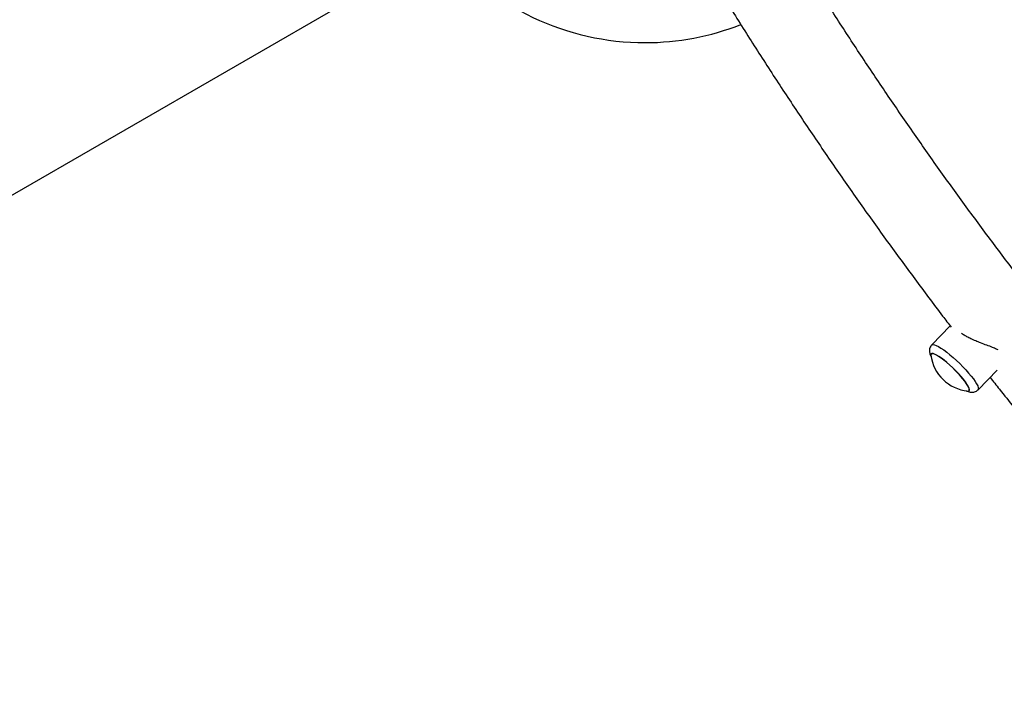
# Model space of a CAD drawing. Units: millimetres. Extents: x 240 to 13138, y 1806 to 16848.
# Drawn here: x 7500 to 8064, y 4963 to 5354 of the extents above; entities that cross this region are included whole.
import ezdxf

# ---------------------------------------------------------------- set-up
doc = ezdxf.new("R2010")
doc.units = ezdxf.units.MM

msp = doc.modelspace()

# ---------------------------------------------------------------- linework, layer by layer
at = {"color": 7, "linetype": 'Continuous', "lineweight": 25, "ltscale": 80}
for p, q in [((7470.04, 5238.88), (7809.64, 5434.95)), ((8033.11, 5178.45), (8022.54, 5167.57)), ((8022.22, 5162.5), (8022.19, 5162.47)), ((8049.08, 5141.79), (8060.1, 5153.13)), ((8044, 5141.29), (8044.02, 5141.31))]:
    msp.add_line(p, q, dxfattribs=at)
at = {"color": 8, "linetype": 'Continuous', "lineweight": 25, "ltscale": 80, "flags": 128}
msp.add_lwpolyline([(8022.54, 5167.57), (8022.71, 5167.69), (8023.29, 5167.81), (8024.11, 5167.67), (8025.15, 5167.28), (8026.41, 5166.64), (8027.85, 5165.77), (8029.44, 5164.68), (8031.16, 5163.4), (8032.96, 5161.95), (8034.83, 5160.36), (8036.71, 5158.66), (8038.57, 5156.88), (8040.38, 5155.05), (8042.11, 5153.22), (8043.71, 5151.42), (8045.15, 5149.68), (8046.42, 5148.04), (8047.47, 5146.53), (8048.3, 5145.17), (8048.89, 5144), (8049.23, 5143.04), (8049.3, 5142.31), (8049.11, 5141.81), (8049.08, 5141.79)], dxfattribs=at)
at = {"color": 7, "linetype": 'Continuous', "lineweight": 25, "ltscale": 80, "flags": 128}
for points in [[(8043.24, 5141.1), (8043.27, 5141.1), (8043.82, 5141.17), (8044.12, 5141.49), (8044.17, 5142.06), (8043.95, 5142.85), (8043.48, 5143.86), (8042.76, 5145.05), (8041.82, 5146.41), (8040.68, 5147.89), (8039.35, 5149.47), (8037.88, 5151.1), (8036.3, 5152.76), (8034.64, 5154.39), (8032.95, 5155.96), (8031.26, 5157.44), (8029.61, 5158.78), (8028.05, 5159.97), (8026.6, 5160.97), (8025.3, 5161.75), (8024.19, 5162.3), (8023.29, 5162.61), (8022.62, 5162.66), (8022.19, 5162.47), (8022.02, 5162.02), (8022.03, 5161.71)], [(8043.86, 5141.43), (8044, 5141.69), (8044.01, 5142.29), (8043.75, 5143.1), (8043.25, 5144.13), (8042.51, 5145.33), (8041.55, 5146.69), (8040.4, 5148.17), (8039.07, 5149.73), (8037.6, 5151.35), (8036.02, 5152.98), (8034.38, 5154.59), (8032.71, 5156.13), (8031.04, 5157.57), (8029.43, 5158.88), (8027.9, 5160.02), (8026.49, 5160.97), (8025.23, 5161.71), (8024.17, 5162.22), (8023.31, 5162.49), (8022.68, 5162.51), (8022.34, 5162.33)]]:
    msp.add_lwpolyline(points, dxfattribs=at)
at = {"color": 7, "linetype": 'Continuous', "lineweight": 25, "ltscale": 6400}
for centre, radius, start, end in [((7858.19, 5490.86), 150, 219.2649, 270), ((7858.19, 5490.86), 150, 270, 291.4554), ((8045.59, 5164.74), 23.75, 187.3289, 264.3307)]:
    msp.add_arc(centre, radius, start, end, dxfattribs=at)
at = {"color": 7, "linetype": 'Continuous', "lineweight": 25, "ltscale": 80}
for points, knots in [([(8078.66, 5198.43), (8077.72, 5199.64), (8071.4, 5207.75), (8059.91, 5222.97), (8044.21, 5244.1), (8028.76, 5265.48), (8013.51, 5287.06), (7998.49, 5308.86), (7983.7, 5330.87), (7969.13, 5353.08), (7954.78, 5375.51), (7940.67, 5398.14), (7927.11, 5420.41), (7918.37, 5435.22), (7914.16, 5442.35)], [0, 0, 0, 0, 0.015823, 0.105915, 0.196003, 0.286088, 0.376169, 0.466247, 0.55632, 0.64639, 0.736457, 0.82652, 0.916579, 1, 1, 1, 1]), ([(7872.36, 5418.21), (7874.62, 5414.34), (7881.44, 5402.67), (7893.07, 5383.4), (7907.23, 5360.4), (7921.64, 5337.62), (7936.27, 5315.04), (7951.13, 5292.67), (7966.21, 5270.52), (7981.52, 5248.57), (7997.04, 5226.84), (8012.8, 5205.34), (8025.03, 5188.95), (8032.08, 5179.79), (8033.72, 5177.66)], [0, 0, 0, 0, 0.045896, 0.138505, 0.231111, 0.323713, 0.416311, 0.508906, 0.601497, 0.694085, 0.786669, 0.879249, 0.971826, 1, 1, 1, 1]), ([(8060.54, 5164.65), (8060.25, 5164.82), (8059.32, 5165.36), (8057.15, 5166.23), (8054.1, 5167.37), (8050.81, 5168.57), (8047.71, 5169.81), (8045.06, 5170.99), (8042.69, 5172.2), (8040.87, 5173.26), (8039.93, 5173.94), (8039.57, 5174.21)], [0, 0, 0, 0, 0.0507666, 0.1676433, 0.3193876, 0.4755105, 0.5981849, 0.7240783, 0.8272625, 0.9333165, 1, 1, 1, 1]), ([(8022.55, 5167.53), (8022.34, 5167.3), (8021.87, 5166.79), (8021.45, 5165.83), (8021.23, 5164.82), (8021.23, 5163.84), (8021.38, 5162.87), (8021.72, 5161.83), (8022.01, 5161.12), (8022.25, 5160.69), (8022.25, 5160.69)], [0, 0, 0, 0, 0.106859, 0.235293, 0.359187, 0.485539, 0.622878, 0.785022, 0.996286, 1, 1, 1, 1]), ([(8056.04, 5148.95), (8057.82, 5146.68), (8065.06, 5137.45), (8077.98, 5121.5), (8094.79, 5101.09), (8111.84, 5080.92), (8129.09, 5060.98), (8146.55, 5041.27), (8164.21, 5021.8), (8182.08, 5002.56), (8200.17, 4983.58), (8212.85, 4970.48), (8219.55, 4963.76), (8220.09, 4963.22)], [0, 0, 0, 0, 0.034643, 0.140883, 0.247118, 0.35335, 0.459577, 0.565801, 0.672021, 0.778237, 0.88445, 0.990659, 1, 1, 1, 1]), ([(8042.34, 5141.26), (8042.46, 5141.19), (8043.04, 5140.9), (8043.89, 5140.62), (8045.02, 5140.39), (8046.05, 5140.36), (8047.12, 5140.55), (8048.13, 5141.01), (8048.81, 5141.45), (8049.06, 5141.78), (8049.08, 5141.8)], [0, 0, 0, 0, 0.0632393, 0.2931396, 0.4482297, 0.5901241, 0.7247707, 0.8567735, 0.9883141, 1, 1, 1, 1])]:
    msp.add_open_spline(points, degree=3, knots=knots, dxfattribs=at)

doc.saveas('drawing.dxf')
